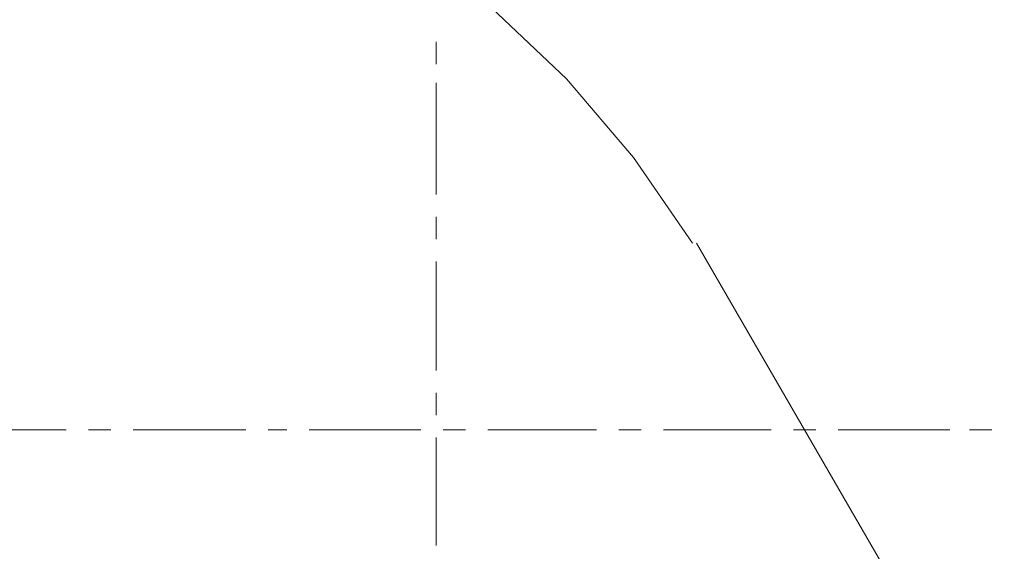
# Model space of a CAD drawing. Units: millimetres. Extents: x 1 to 200, y 3 to 240.
# Drawn here: x 157 to 174, y 47 to 56 of the extents above; entities that cross this region are included whole.
import ezdxf

# ---------------------------------------------------------------- set-up
doc = ezdxf.new("R2010")
doc.units = ezdxf.units.MM
doc.header["$MEASUREMENT"] = 0
doc.layers.get('0').update_dxf_attribs({"linetype": 'CONTINUOUS'})

msp = doc.modelspace()

# ---------------------------------------------------------------- linework, layer by layer
at = {"color": 0, "linetype": 'Continuous', "lineweight": 20, "true_color": 0x000004}
for points in [[(168.243, 52.535), (167.234, 53.991), (166.092, 55.331), (164.818, 56.539), (163.428, 57.614), (161.956, 58.574), (160.367, 59.335), (158.713, 59.964), (157.008, 60.411), (155.221, 60.725), (153.451, 60.791), (151.73, 60.725)], [(174.167, 42.425), (168.309, 52.535), (168.309, 52.535)]]:
    msp.add_lwpolyline(points, dxfattribs=at)
at = {"color": 0, "linetype": 'Continuous', "lineweight": 20, "true_color": 0xdcdcdc}
for points in [[(163.875, 55.96), (163.875, 55.579), (163.875, 55.579)], [(163.875, 55.265), (163.875, 53.362), (163.875, 53.362)], [(163.875, 52.981), (163.875, 52.601), (163.875, 52.601)], [(163.875, 52.22), (163.875, 50.367), (163.875, 50.367)], [(163.875, 49.987), (163.875, 49.606), (163.875, 49.606)], [(155.734, 49.358), (157.571, 49.358), (157.571, 49.358)], [(157.951, 49.358), (158.332, 49.358), (158.332, 49.358)], [(158.713, 49.358), (160.632, 49.358), (160.632, 49.358)], [(161.012, 49.358), (161.327, 49.358), (161.327, 49.358)], [(161.707, 49.358), (163.61, 49.358), (163.61, 49.358)], [(163.991, 49.358), (164.371, 49.358), (164.371, 49.358)], [(164.752, 49.358), (166.605, 49.358), (166.605, 49.358)], [(166.986, 49.358), (167.366, 49.358), (167.366, 49.358)], [(167.747, 49.358), (169.583, 49.358), (169.583, 49.358)], [(169.964, 49.358), (170.345, 49.358), (170.345, 49.358)], [(170.725, 49.358), (172.628, 49.358), (172.628, 49.358)], [(172.959, 49.358), (173.34, 49.358), (173.34, 49.358)], [(163.875, 49.225), (163.875, 47.389), (163.875, 47.389)]]:
    msp.add_lwpolyline(points, dxfattribs=at)

doc.saveas('drawing.dxf')
